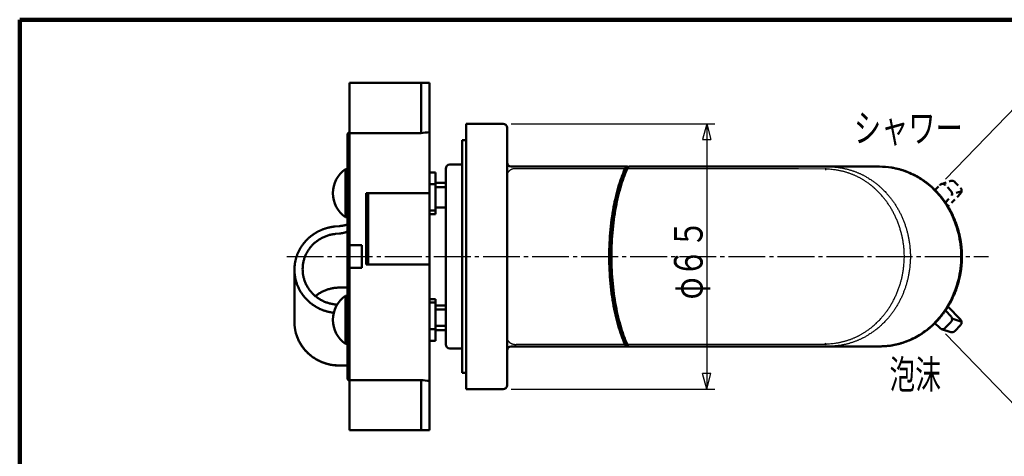
# Model space of a CAD drawing. Extents: x -373 to 395, y -278 to 275.
# Drawn here: x -373 to -132, y 168 to 275 of the extents above; entities that cross this region are included whole.
import ezdxf
from ezdxf.enums import TextEntityAlignment as Align

# ---------------------------------------------------------------- set-up
doc = ezdxf.new("R2010")
doc.units = 0
doc.header["$MEASUREMENT"] = 0
doc.linetypes.add('CENTER', pattern=[12, 9, -1, 1, -1])
doc.linetypes.add('DASHED', pattern=[2, 1.2, -0.8])
for name, color, linetype in [('1', 7, 'CONTINUOUS'), ('2', 7, 'CONTINUOUS'), ('3', 7, 'CONTINUOUS')]:
    doc.layers.add(name, color=color, linetype=linetype)
doc.styles.get("Standard").update_dxf_attribs({"font": 'txt', "bigfont": 'BIGFONT'})
doc.dimstyles.get("Standard").update_dxf_attribs({"dimscale": 2, "dimtxt": 3.5, "dimasz": 2, "dimexe": 2, "dimexo": 1, "dimgap": 0.5, "dimtad": 1, "dimdec": 3, "dimzin": 0, "dimdsep": 46, "dimtxsty": 'STANDARD', "dimcen": 0.09, "dimadec": 0, "dimazin": 0, "dimtfac": 1, "dimtdec": 4, "dimtofl": 0, "dimtmove": 0, "dimatfit": 3, "dimfxl": 1, "dimtolj": 1, "dimtzin": 0, "dimarcsym": 0})

# ---------------------------------------------------------------- blocks, each defined once
blk = doc.blocks.new('*D5')
at = {"layer": '3', "lineweight": 25}
for p, q in [((-252.846702, 249.550507), (-203.045303, 249.550507)), ((-205.045303, 249.550507), (-206.08058, 245.686804)), ((-205.045303, 249.550507), (-204.010027, 245.686804)), ((-205.045303, 249.550507), (-205.045303, 184.550507)), ((-206.08058, 245.686804), (-204.010027, 245.686804)), ((-205.045303, 184.550507), (-206.08058, 188.41421)), ((-204.010027, 188.41421), (-206.08058, 188.41421)), ((-205.045303, 184.550507), (-204.010027, 188.41421)), ((-252.846702, 184.550507), (-203.045303, 184.550507))]:
    blk.add_line(p, q, dxfattribs=at)
blk.add_text('φ６５', height=7, rotation=90, dxfattribs=at).set_placement((-206.045303, 206.550507), (-206.045303, 226.150507), align=Align.FIT)
blk = doc.blocks.new('*D6')
at = {"layer": '3', "lineweight": 25}
for p, q in [((-146.690112, 235.97775), (-124.715208, 258.727845)), ((-126.104702, 257.289336), (-124.164603, 253.791334)), ((-126.104702, 257.289336), (-122.675526, 255.230027)), ((-124.164603, 253.791334), (-122.675526, 255.230027)), ((-146.690112, 198.123264), (-124.715208, 175.373169)), ((-126.104702, 176.811678), (-124.164603, 180.30968)), ((-126.104702, 176.811678), (-122.675526, 178.870987)), ((-122.675526, 178.870987), (-124.164603, 180.30968))]:
    blk.add_line(p, q, dxfattribs=at)
blk.add_arc((-164.972425, 217.050507), 55.945181, 314.007027, 45.992973, dxfattribs=at)

msp = doc.modelspace()

# ---------------------------------------------------------------- linework, layer by layer
at = {"layer": '1', "lineweight": 100}
for q in [(394.982385, 275.028767), (-373.02157, -277.971881)]:
    msp.add_line((-373.02157, 275.028767), q, dxfattribs=at)
at = {"layer": '2', "lineweight": 50}
for p, q in [((-292.346702, 259.550507), (-292.346702, 247.287074)), ((-292.346702, 259.550507), (-274.846702, 259.550507)), ((-274.846702, 247.287074), (-274.846702, 259.550507)), ((-274.846702, 259.550507), (-272.846702, 259.550507)), ((-272.846702, 259.550507), (-272.846702, 174.550507)), ((-254.846702, 249.550507), (-263.846702, 249.550507)), ((-263.846702, 249.550507), (-263.846702, 184.550507)), ((-253.846702, 248.550507), (-253.846702, 185.550507)), ((-292.346702, 247.550507), (-292.846702, 247.050507)), ((-292.846702, 187.050507), (-292.846702, 247.050507)), ((-292.346702, 247.287074), (-292.346702, 219.824811)), ((-292.346702, 247.287074), (-274.846702, 247.287074)), ((-264.846702, 188.550507), (-264.846702, 245.550507)), ((-264.846702, 245.550507), (-263.846702, 245.550507)), ((-292.846702, 238.450507), (-293.346702, 238.450507)), ((-293.346702, 226.650507), (-293.346702, 238.450507)), ((-268.846702, 195.550507), (-268.846702, 238.550507)), ((-264.846702, 239.550507), (-267.846702, 239.550507)), ((-252.846702, 239.050507), (-250.663617, 239.050507)), ((-250.663617, 239.050507), (-224.487938, 239.050507)), ((-223.944153, 239.050507), (-182.040561, 239.050507)), ((-182.04057, 239.050507), (-175.271002, 239.050507)), ((-175.854534, 238.460936), (-176.061448, 238.464501)), ((-175.271002, 239.050507), (-162.76765, 239.050507)), ((-272.846702, 237.650507), (-271.346702, 237.650507)), ((-271.346702, 227.450507), (-271.346702, 237.650507)), ((-272.846702, 234.800507), (-271.346702, 234.800507)), ((-271.346702, 235.050507), (-268.846702, 235.050507)), ((-271.346702, 234.050507), (-268.846702, 234.050507)), ((-288.346702, 215.059825), (-288.346702, 232.574434)), ((-288.346702, 232.574434), (-287.846702, 232.43999)), ((-288.346702, 232.574434), (-272.846702, 232.574434)), ((-287.846702, 232.43999), (-287.846702, 215.059825)), ((-271.346702, 229.050507), (-268.846702, 229.050507)), ((-292.846702, 226.650507), (-293.346702, 226.650507)), ((-272.846702, 228.300507), (-271.346702, 228.300507)), ((-272.846702, 227.450507), (-271.346702, 227.450507)), ((-294.885067, 224.497494), (-295.892947, 224.412962)), ((-294.846711, 222.686133), (-295.846691, 222.587899)), ((-292.346702, 219.824811), (-289.346702, 219.824811)), ((-292.346702, 218.982358), (-292.346702, 219.824811)), ((-289.346702, 218.982358), (-289.346702, 219.824811)), ((-292.346702, 215.118655), (-292.346702, 218.982358)), ((-289.346702, 215.118655), (-289.346702, 218.982358)), ((-292.346702, 214.276202), (-292.346702, 215.118655)), ((-289.346702, 214.276202), (-292.346702, 214.276202)), ((-292.346702, 214.276202), (-292.346702, 186.81394)), ((-289.346702, 214.276202), (-289.346702, 215.118655)), ((-272.846702, 215.059825), (-288.346702, 215.059825)), ((-305.846702, 213.818985), (-305.846702, 201.007443)), ((-294.846702, 209.441956), (-292.846702, 209.441956)), ((-292.846702, 207.450507), (-293.346702, 207.450507)), ((-293.346702, 195.650507), (-293.346702, 207.450507)), ((-272.846702, 206.650507), (-271.346702, 206.650507)), ((-272.846702, 205.800507), (-271.346702, 205.800507)), ((-271.346702, 196.450507), (-271.346702, 206.650507)), ((-271.346702, 205.050507), (-268.846702, 205.050507)), ((-142.999556, 201.617388), (-146.058732, 204.78448)), ((-271.346702, 204.050507), (-268.846702, 204.050507)), ((-146.694281, 203.809593), (-145.311313, 202.37784)), ((-271.346702, 200.050507), (-268.846702, 200.050507)), ((-149.242458, 200.765646), (-148.079606, 199.561773)), ((-145.366633, 200.974369), (-146.732659, 199.560155)), ((-142.905542, 201.116119), (-144.848537, 201.767568)), ((-144.365581, 198.813681), (-142.999556, 200.227895)), ((-272.846702, 199.300507), (-271.346702, 199.300507)), ((-271.346702, 199.050507), (-268.846702, 199.050507)), ((-147.672664, 199.30654), (-145.397148, 198.558448)), ((-292.846702, 195.650507), (-293.346702, 195.650507)), ((-272.846702, 196.450507), (-271.346702, 196.450507)), ((-250.663617, 195.050507), (-252.846702, 195.050507)), ((-224.487938, 195.050507), (-250.663617, 195.050507)), ((-223.944475, 195.050507), (-224.487938, 195.050507)), ((-182.040561, 195.050507), (-223.944153, 195.050507)), ((-175.270966, 195.050507), (-182.04057, 195.050507)), ((-176.061566, 195.636714), (-175.854558, 195.640292)), ((-175.270966, 195.050507), (-162.76765, 195.050507)), ((-267.846702, 194.550507), (-264.846702, 194.550507)), ((-294.846702, 190.382258), (-292.846702, 190.382258)), ((-294.846702, 190.382258), (-294.846702, 190.348184)), ((-294.846702, 190.348184), (-292.846702, 190.348184)), ((-264.846702, 188.550507), (-263.846702, 188.550507)), ((-292.846702, 187.050507), (-292.346702, 186.550507)), ((-274.846702, 186.81394), (-292.346702, 186.81394)), ((-292.346702, 174.550507), (-292.346702, 186.81394)), ((-274.846702, 174.550507), (-274.846702, 186.81394)), ((-263.846702, 184.550507), (-254.846702, 184.550507)), ((-292.346702, 174.550507), (-274.846702, 174.550507)), ((-272.846702, 174.550507), (-274.846702, 174.550507))]:
    msp.add_line(p, q, dxfattribs=at)
at = {"layer": '2', "lineweight": 25}
for p, q in [((-225.07948, 238.479078), (-251.255159, 238.479078)), ((-182.632104, 238.479078), (-224.535696, 238.479078)), ((-176.061448, 238.464501), (-182.632004, 238.479123)), ((-251.255159, 195.621935), (-225.07948, 195.621935)), ((-224.535696, 195.621935), (-182.632104, 195.621935)), ((-182.631984, 195.621891), (-176.061566, 195.636714))]:
    msp.add_line(p, q, dxfattribs=at)
at = {"layer": '2', "linetype": 'DASHED', "lineweight": 50}
for p, q in [((-149.242458, 233.335368), (-148.079606, 234.539241)), ((-147.672664, 234.794474), (-145.397148, 235.542566)), ((-145.366633, 233.126645), (-146.732659, 234.540859)), ((-144.365581, 235.287333), (-142.999556, 233.873119)), ((-146.694281, 230.291421), (-145.311313, 231.723174)), ((-142.999556, 232.483626), (-146.058732, 229.316534)), ((-142.905542, 232.984895), (-144.848537, 232.333446))]:
    msp.add_line(p, q, dxfattribs=at)
at = {"layer": '2', "linetype": 'CENTER', "lineweight": 25}
msp.add_line((-307.733858, 217.050507), (-136.182058, 217.050507), dxfattribs=at)
at = {"layer": '2', "lineweight": 50}
for points in [[(-296.234688, 203.280535), (-296.289133, 203.287132), (-296.34355, 203.293925), (-296.397937, 203.300942), (-296.452288, 203.30821), (-296.5066, 203.315755), (-296.56087, 203.323606), (-296.635522, 203.334949), (-296.710085, 203.346903), (-296.784557, 203.359448), (-297.00741, 203.400438), (-297.081502, 203.415155), (-297.155495, 203.430368), (-297.229387, 203.446057), (-297.303924, 203.462372), (-297.378353, 203.479158), (-297.452669, 203.496419), (-297.674909, 203.551096), (-297.748739, 203.570301), (-297.822438, 203.590003), (-297.896002, 203.610206), (-297.970011, 203.631082), (-298.043875, 203.652469), (-298.117591, 203.674366), (-298.337818, 203.743093), (-298.410908, 203.767006), (-298.483834, 203.791417), (-298.556591, 203.816325), (-298.61136, 203.83544), (-298.666031, 203.854836), (-298.720601, 203.874513), (-298.883691, 203.935223), (-299.045822, 203.998447), (-299.099646, 204.020079), (-299.153357, 204.041989), (-299.206954, 204.064177), (-299.260624, 204.086723), (-299.314177, 204.109547), (-299.367611, 204.13265), (-299.52718, 204.203623), (-299.685621, 204.277081), (-299.738177, 204.302116), (-299.790602, 204.327425), (-299.842894, 204.353008), (-299.89512, 204.378897), (-299.947211, 204.405059), (-299.999164, 204.431493), (-300.154183, 204.512421), (-300.30791, 204.595775), (-300.358859, 204.624096), (-300.409658, 204.652685), (-300.460306, 204.681539), (-300.510757, 204.710634), (-300.561055, 204.739994), (-300.611198, 204.769617), (-300.760681, 204.860064), (-300.908717, 204.952861), (-300.957733, 204.984312), (-301.006584, 205.016022), (-301.055266, 205.047989), (-301.103629, 205.080114), (-301.151823, 205.112493), (-301.199846, 205.145125), (-301.342871, 205.244537), (-301.484304, 205.346202), (-301.531088, 205.380587), (-301.577689, 205.41522), (-301.624106, 205.450098), (-301.715904, 205.520223), (-301.806958, 205.591312), (-301.897255, 205.66336), (-301.986785, 205.736358), (-302.075536, 205.810301), (-302.163497, 205.885182), (-302.250026, 205.960438), (-302.335757, 206.036603), (-302.42068, 206.113669), (-302.504785, 206.191626), (-302.588065, 206.270467), (-302.670508, 206.350183), (-302.751354, 206.430016), (-302.831357, 206.510695), (-302.910503, 206.592213), (-302.988778, 206.674564), (-303.066169, 206.757744), (-303.14266, 206.841747), (-303.217404, 206.925612), (-303.291262, 207.010258), (-303.36424, 207.095667), (-303.436345, 207.181821), (-303.507583, 207.268702), (-303.577961, 207.356292), (-303.646576, 207.443429), (-303.714294, 207.531265), (-303.781052, 207.619825), (-303.846786, 207.709133), (-303.911432, 207.799214), (-303.974925, 207.890094), (-304.048474, 207.998533), (-304.120664, 208.107893), (-304.191834, 208.217943), (-304.262325, 208.328454), (-304.332475, 208.439195)], [(-295.846691, 205.308891), (-295.837459, 205.308367), (-295.828227, 205.307843), (-295.818995, 205.307322), (-295.791297, 205.305786), (-295.782063, 205.305287), (-295.772829, 205.304796), (-295.763595, 205.304315), (-295.754359, 205.303844), (-295.745123, 205.303383), (-295.735886, 205.302933), (-295.708173, 205.30164), (-295.698934, 205.301228), (-295.689695, 205.300823), (-295.680456, 205.300427), (-295.671214, 205.300039), (-295.661973, 205.299659), (-295.652731, 205.299287), (-295.625003, 205.29822), (-295.61576, 205.297882), (-295.606517, 205.297551), (-295.597273, 205.29723), (-295.588027, 205.296916), (-295.57878, 205.296612), (-295.569534, 205.296316), (-295.541792, 205.29548), (-295.532544, 205.295219), (-295.523296, 205.294966), (-295.514048, 205.294721), (-295.504796, 205.294485), (-295.495545, 205.294257), (-295.486293, 205.294038), (-295.458537, 205.293432), (-295.449284, 205.293247), (-295.440032, 205.29307), (-295.430779, 205.292902), (-295.421075, 205.292735), (-295.41137, 205.292577), (-295.401665, 205.292429), (-295.391961, 205.29229)]]:
    msp.add_lwpolyline(points, dxfattribs=at)
for centre, radius, start, end in [((-254.846702, 248.550507), 1, 0, 90), ((-270.846702, 217.050507), 30.5, 93.759798, 97.535909), ((-289.282185, 232.550507), 7.164516, 124.562997, 235.437003), ((-267.846702, 238.550507), 1, 90, 180), ((-252.846702, 240.050507), 1, 180, 270), ((-289.282185, 201.550507), 7.164516, 124.562997, 235.437003), ((-143.71881, 200.922641), 1, 0, 44.007027), ((-143.71881, 200.922641), 1, 315.992973, 360), ((-147.360351, 200.25652), 1, 224.007027, 251.801351), ((-145.084836, 199.508428), 1, 251.801351, 315.992973), ((-267.846702, 195.550507), 1, 180, 270), ((-252.846702, 194.050507), 1, 90, 180), ((-270.846702, 217.050507), 30.5, 262.464091, 266.240202), ((-254.846702, 185.550507), 1, 270, 360)]:
    msp.add_arc(centre, radius, start, end, dxfattribs=at)
at = {"layer": '2', "linetype": 'DASHED', "lineweight": 50}
for centre, start, end in [((-147.360351, 233.844494), 108.198649, 135.992973), ((-145.084836, 234.592586), 44.007027, 108.198649), ((-143.71881, 233.178373), 0, 44.007027), ((-143.71881, 233.178373), 315.992973, 360)]:
    msp.add_arc(centre, 1, start, end, dxfattribs=at)
at = {"layer": '2', "lineweight": 25}
for points in [[(-251.255163, 238.479079), (-251.45698, 238.520062), (-251.587248, 238.538532), (-251.691727, 238.548232), (-251.788187, 238.552764), (-251.881715, 238.55319), (-251.974125, 238.549698), (-252.067586, 238.542278), (-252.161151, 238.531036), (-252.252539, 238.516352), (-252.338496, 238.499424), (-252.416169, 238.481446), (-252.487143, 238.462266), (-252.554948, 238.441144), (-252.622728, 238.41746), (-252.690349, 238.391627), (-252.756047, 238.364574), (-252.818042, 238.33723), (-252.875117, 238.310258), (-252.927894, 238.283426), (-252.977376, 238.256322), (-253.024561, 238.228532), (-253.070449, 238.199645), (-253.115869, 238.169343), (-253.160749, 238.137802), (-253.204731, 238.105356), (-253.247457, 238.072339), (-253.288568, 238.039086), (-253.327707, 238.005931), (-253.364575, 237.973152), (-253.399259, 237.940677), (-253.431985, 237.908302), (-253.462983, 237.875823), (-253.492481, 237.843036), (-253.520708, 237.809735), (-253.547893, 237.775718), (-253.574263, 237.740778), (-253.599962, 237.704713), (-253.62497, 237.667318), (-253.649246, 237.628389), (-253.672754, 237.587722), (-253.695453, 237.545113), (-253.717306, 237.500358), (-253.738273, 237.453253), (-253.758316, 237.403593), (-253.777343, 237.351366), (-253.794993, 237.297552), (-253.81081, 237.243461), (-253.824343, 237.190402), (-253.835137, 237.139684), (-253.842741, 237.092616), (-253.846701, 237.050507)], [(-164.692647, 234.37058), (-164.821606, 234.466852), (-165.13361, 234.697548), (-165.516436, 234.975561), (-165.878172, 235.229644), (-166.206976, 235.451077), (-166.510733, 235.646545), (-166.797331, 235.822734), (-167.074527, 235.986219), (-167.346867, 236.140826), (-167.615512, 236.287484), (-167.88146, 236.426983), (-168.145712, 236.560116), (-168.40935, 236.687651), (-168.673867, 236.810253), (-168.940886, 236.928553), (-169.212031, 237.043182), (-169.488924, 237.154772), (-169.772532, 237.263697), (-170.061672, 237.369486), (-170.35472, 237.471499), (-170.650053, 237.569094), (-170.946049, 237.661627), (-171.242064, 237.74868), (-171.542129, 237.830882), (-171.851672, 237.909179), (-172.176118, 237.984517), (-172.520895, 238.057841), (-172.891822, 238.130061), (-173.303919, 238.201271), (-173.781507, 238.270734), (-174.349318, 238.337681), (-175.032087, 238.401339), (-175.854513, 238.460935)], [(-175.270981, 239.050506), (-174.432763, 239.004847), (-173.739184, 238.952694), (-173.163456, 238.895088), (-172.67879, 238.833068), (-172.258398, 238.767673), (-171.876172, 238.699886), (-171.517438, 238.62974), (-171.176995, 238.556477), (-170.849931, 238.479317), (-170.53133, 238.39748), (-170.216282, 238.310187), (-169.901389, 238.217008), (-169.587878, 238.11859), (-169.277848, 238.015781), (-168.973402, 237.90943), (-168.67664, 237.800386), (-168.389124, 237.689293), (-168.109558, 237.575715), (-167.835702, 237.45886), (-167.565316, 237.337934), (-167.29616, 237.212144), (-167.025117, 237.080004), (-166.746228, 236.937769), (-166.452953, 236.781239), (-166.138755, 236.606211), (-165.796464, 236.407913), (-165.407291, 236.17108), (-164.942234, 235.871222), (-164.371948, 235.483539), (-163.66712, 234.983253)], [(-156.708258, 217.050507), (-156.719317, 217.324419), (-156.747963, 217.944613), (-156.787529, 218.615908), (-156.834257, 219.199144), (-156.887272, 219.709904), (-156.945825, 220.170404), (-157.009368, 220.601961), (-157.079068, 221.018332), (-157.156952, 221.429473), (-157.245054, 221.845309), (-157.345339, 222.275427), (-157.458207, 222.721829), (-157.582523, 223.17907), (-157.71709, 223.641395), (-157.860707, 224.103045), (-158.012267, 224.558708), (-158.171466, 225.006988), (-158.338422, 225.448542), (-158.513255, 225.884042), (-158.696086, 226.31416), (-158.887012, 226.739521), (-159.085481, 227.159515), (-159.290258, 227.572209), (-159.500069, 227.975608), (-159.713645, 228.367717), (-159.929766, 228.746631), (-160.148489, 229.112635), (-160.371179, 229.468256), (-160.59926, 229.816126), (-160.834155, 230.158874), (-161.077305, 230.49903), (-161.330263, 230.838341), (-161.594638, 231.178198), (-161.872038, 231.519988), (-162.164152, 231.865159), (-162.476446, 232.217974), (-162.819732, 232.586686), (-163.205229, 232.979849), (-163.644153, 233.406017), (-164.124532, 233.853966), (-164.525186, 234.21935), (-164.692829, 234.370439)], [(-163.667094, 234.983233), (-163.149128, 234.548811), (-162.660439, 234.11393), (-162.209221, 233.69191), (-161.803397, 233.295738), (-161.442989, 232.928806), (-161.119116, 232.58369), (-160.82242, 232.25239), (-160.543547, 231.926907), (-160.275179, 231.600938), (-160.015572, 231.272835), (-159.76393, 230.941739), (-159.519459, 230.60679), (-159.281436, 230.267208), (-159.049684, 229.922793), (-158.824269, 229.573604), (-158.605259, 229.2197), (-158.392721, 228.861141), (-158.186699, 228.498005), (-157.987213, 228.130383), (-157.794286, 227.758369), (-157.607935, 227.382055), (-157.428187, 227.001535), (-157.255075, 226.616899), (-157.088635, 226.228237), (-156.928901, 225.835641), (-156.775914, 225.439198), (-156.629742, 225.038978), (-156.490466, 224.635042), (-156.358166, 224.227452), (-156.232927, 223.816295), (-156.114924, 223.402199), (-156.004418, 222.986326), (-155.901677, 222.569859), (-155.806963, 222.15394), (-155.719935, 221.735082), (-155.639124, 221.301059), (-155.56293, 220.83867), (-155.489758, 220.334711), (-155.41885, 219.764809), (-155.352001, 219.070668), (-155.291489, 218.187576), (-155.239592, 217.050862)], [(-164.693412, 199.731026), (-164.523789, 199.883277), (-164.12045, 200.249484), (-163.641513, 200.693971), (-163.208561, 201.112159), (-162.831042, 201.494909), (-162.496967, 201.85133), (-162.194344, 202.19053), (-161.911725, 202.521321), (-161.642814, 202.849702), (-161.384163, 203.180113), (-161.132356, 203.516979), (-160.883974, 203.864725), (-160.63658, 204.226504), (-160.391068, 204.601145), (-160.149036, 204.98656), (-159.912084, 205.380661), (-159.68181, 205.78136), (-159.459441, 206.187122), (-159.245025, 206.598153), (-159.038375, 207.015002), (-158.839308, 207.438221), (-158.647636, 207.868359), (-158.463306, 208.305536), (-158.287232, 208.74666), (-158.120764, 209.187192), (-157.965256, 209.622588), (-157.822061, 210.048304), (-157.692064, 210.461246), (-157.574028, 210.864901), (-157.466117, 211.264613), (-157.366496, 211.665728), (-157.273385, 212.073511), (-157.185998, 212.491842), (-157.104396, 212.92342), (-157.028667, 213.370905), (-156.958916, 213.837524), (-156.895478, 214.334958), (-156.83887, 214.881396), (-156.789612, 215.495195), (-156.748467, 216.182299), (-156.719328, 216.788947), (-156.708258, 217.050507)], [(-155.239592, 217.050821), (-155.291543, 215.94131), (-155.352074, 215.062552), (-155.419332, 214.360061), (-155.491466, 213.779353), (-155.566724, 213.267487), (-155.644932, 212.79545), (-155.727153, 212.35307), (-155.814484, 211.930684), (-155.908022, 211.518634), (-156.008537, 211.109794), (-156.115939, 210.703717), (-156.229998, 210.301051), (-156.350482, 209.902443), (-156.477177, 209.508483), (-156.610049, 209.119151), (-156.749175, 208.734062), (-156.894631, 208.352824), (-157.046495, 207.975042), (-157.204959, 207.600229), (-157.370419, 207.227725), (-157.543289, 206.856854), (-157.723986, 206.486938), (-157.912886, 206.11741), (-158.110143, 205.748338), (-158.315828, 205.380026), (-158.530011, 205.012776), (-158.752729, 204.646934), (-158.982802, 204.284293), (-159.217559, 203.928429), (-159.454237, 203.583028), (-159.690082, 203.251761), (-159.923978, 202.936025), (-160.158266, 202.632408), (-160.395729, 202.336885), (-160.63919, 202.0454), (-160.894354, 201.751714), (-161.171704, 201.445967), (-161.482167, 201.117962), (-161.839035, 200.755931), (-162.283082, 200.329816), (-162.872838, 199.79775), (-163.667096, 199.117693)], [(-175.854537, 195.640293), (-175.045725, 195.697775), (-174.376572, 195.759082), (-173.821205, 195.823659), (-173.353752, 195.890952), (-172.948341, 195.960406), (-172.579764, 196.031509), (-172.233882, 196.104478), (-171.905666, 196.180132), (-171.590355, 196.259303), (-171.283193, 196.342829), (-170.979421, 196.431543), (-170.675781, 196.525909), (-170.373491, 196.62528), (-170.074599, 196.728806), (-169.781154, 196.835633), (-169.495205, 196.944911), (-169.218249, 197.056004), (-168.948991, 197.169376), (-168.685252, 197.285836), (-168.424855, 197.406196), (-168.165621, 197.531265), (-167.905528, 197.661918), (-167.643027, 197.799221), (-167.376659, 197.944274), (-167.104964, 198.098179), (-166.826289, 198.262212), (-166.535899, 198.440435), (-166.226592, 198.639133), (-165.891099, 198.864654), (-165.522152, 199.123347), (-165.134817, 199.404098), (-164.821927, 199.63499), (-164.693229, 199.730885)], [(-163.667129, 199.117668), (-164.360067, 198.624901), (-164.919696, 198.243545), (-165.376044, 197.948511), (-165.759142, 197.714714), (-166.098599, 197.517437), (-166.412893, 197.341778), (-166.708473, 197.183438), (-166.991188, 197.038649), (-167.266887, 196.903641), (-167.540894, 196.775042), (-167.815779, 196.651557), (-168.093217, 196.53257), (-168.374879, 196.417464), (-168.662439, 196.305622), (-168.956913, 196.196675), (-169.257097, 196.091089), (-169.561318, 195.989505), (-169.8679, 195.892567), (-170.175168, 195.800918), (-170.482439, 195.714991), (-170.793884, 195.634205), (-171.115159, 195.557668), (-171.451917, 195.484486), (-171.809814, 195.413767), (-172.194902, 195.34466), (-172.622742, 195.277336), (-173.118584, 195.213003), (-173.708114, 195.152916), (-174.417019, 195.098332), (-175.270945, 195.050508)], [(-253.846701, 197.050506), (-253.84338, 197.011882), (-253.836864, 196.968235), (-253.827566, 196.920927), (-253.815904, 196.871321), (-253.802291, 196.820781), (-253.787143, 196.770669), (-253.770871, 196.722335), (-253.753733, 196.676518), (-253.735756, 196.633054), (-253.716951, 196.59171), (-253.697327, 196.552249), (-253.676894, 196.514437), (-253.655662, 196.47804), (-253.633642, 196.442823), (-253.610842, 196.40855), (-253.587242, 196.375005), (-253.562699, 196.342029), (-253.537044, 196.309481), (-253.510108, 196.277218), (-253.481721, 196.245097), (-253.451713, 196.212978), (-253.419916, 196.180716), (-253.386159, 196.148171), (-253.3504, 196.115306), (-253.31295, 196.082389), (-253.274183, 196.049741), (-253.234474, 196.017683), (-253.194197, 195.986534), (-253.153726, 195.956616), (-253.113393, 195.928223), (-253.072896, 195.901256), (-253.03145, 195.875318), (-252.988258, 195.850004), (-252.942524, 195.824909), (-252.893449, 195.799628), (-252.840324, 195.773884), (-252.782718, 195.747827), (-252.720257, 195.721691), (-252.65257, 195.695712), (-252.579473, 195.670167), (-252.502593, 195.645743), (-252.424572, 195.623356), (-252.348054, 195.603921), (-252.274497, 195.587951), (-252.202607, 195.57503), (-252.13027, 195.564621), (-252.050856, 195.55629), (-251.959406, 195.550061), (-251.865723, 195.547265), (-251.77422, 195.548291), (-251.68196, 195.553144), (-251.582331, 195.562704), (-251.460992, 195.579977), (-251.255163, 195.621935)]]:
    msp.add_spline(points, degree=3, dxfattribs=at)
at = {"layer": '2', "lineweight": 50}
for points in [[(-225.079609, 195.622235), (-225.915822, 197.758834), (-226.685997, 200.165299), (-227.369479, 202.827687), (-227.946011, 205.720919), (-228.39704, 208.808608), (-228.70709, 212.043916), (-228.865021, 215.371512), (-228.864997, 218.730508), (-228.70702, 222.058085), (-228.396925, 225.293357), (-227.945856, 228.380994), (-227.369289, 231.274162), (-226.685778, 233.936476), (-225.91558, 236.342862), (-225.079609, 238.478778)], [(-224.722434, 238.383605), (-224.934554, 237.869667), (-225.122027, 237.397814), (-225.285634, 236.972297), (-225.427395, 236.592783), (-225.552569, 236.246962), (-225.666942, 235.920591), (-225.775921, 235.60034), (-225.881685, 235.280732), (-225.984761, 234.960308), (-226.085661, 234.63765), (-226.184686, 234.311921), (-226.281844, 233.983115), (-226.377118, 233.651288), (-226.470491, 233.316499), (-226.561948, 232.978808), (-226.651474, 232.638273), (-226.739051, 232.294956), (-226.824666, 231.948916), (-226.908303, 231.600216), (-226.989948, 231.248917), (-227.069587, 230.895082), (-227.147207, 230.538772), (-227.222792, 230.180053), (-227.296331, 229.818986), (-227.36781, 229.455637), (-227.437218, 229.09007), (-227.504541, 228.722351), (-227.569768, 228.352544), (-227.632888, 227.980716), (-227.693889, 227.606932), (-227.752761, 227.23126), (-227.809494, 226.853767), (-227.864077, 226.474519), (-227.916501, 226.093585), (-227.966756, 225.711033), (-228.014835, 225.326931), (-228.060728, 224.941347), (-228.104427, 224.55435), (-228.145925, 224.16601), (-228.185214, 223.776396), (-228.222287, 223.385578), (-228.257138, 222.993626), (-228.28976, 222.600609), (-228.320149, 222.206598), (-228.348297, 221.811664), (-228.374202, 221.415877), (-228.397857, 221.019308), (-228.419258, 220.622029), (-228.438403, 220.224109), (-228.455287, 219.825622), (-228.469908, 219.426637), (-228.482262, 219.027226), (-228.492348, 218.627461), (-228.500164, 218.227414), (-228.505709, 217.827156), (-228.508981, 217.426758), (-228.50998, 217.026293), (-228.508706, 216.625832), (-228.505159, 216.225448), (-228.49934, 215.82521), (-228.491249, 215.425193), (-228.480889, 215.025467), (-228.46826, 214.626103), (-228.453366, 214.227174), (-228.436208, 213.828751), (-228.41679, 213.430904), (-228.395116, 213.033707), (-228.371189, 212.637228), (-228.345013, 212.241541), (-228.316593, 211.846714), (-228.285934, 211.45282), (-228.253042, 211.059928), (-228.217922, 210.668108), (-228.180581, 210.277432), (-228.141024, 209.887968), (-228.09926, 209.499786), (-228.055295, 209.112957), (-228.009137, 208.727548), (-227.960795, 208.343629), (-227.910276, 207.961268), (-227.857591, 207.580534), (-227.802747, 207.201495), (-227.745755, 206.824217), (-227.686625, 206.44877), (-227.625367, 206.075219), (-227.561992, 205.703631), (-227.49651, 205.334073), (-227.428934, 204.966609), (-227.359276, 204.601307), (-227.287547, 204.23823), (-227.21376, 203.877444), (-227.137927, 203.519012), (-227.060063, 203.162998), (-226.980181, 202.809465), (-226.898294, 202.458477), (-226.814416, 202.110095), (-226.728564, 201.764381), (-226.64075, 201.421397), (-226.55099, 201.081203), (-226.4593, 200.743859), (-226.365696, 200.409426), (-226.270194, 200.077961), (-226.172809, 199.749524), (-226.073559, 199.424173), (-225.972442, 199.101912), (-225.869143, 198.781877), (-225.76309, 198.462485), (-225.653697, 198.142122), (-225.538922, 197.815663), (-225.413334, 197.469828), (-225.271023, 197.090178), (-225.106945, 196.664883), (-224.922592, 196.201724), (-224.722434, 195.717409)], [(-224.535824, 238.478778), (-225.372037, 236.34218), (-226.142213, 233.935715), (-226.825695, 231.273327), (-227.402226, 228.380094), (-227.853255, 225.292406), (-228.163306, 222.057098), (-228.321236, 218.729502), (-228.321212, 215.370505), (-228.163235, 212.042928), (-227.853141, 208.807657), (-227.402071, 205.72002), (-226.825505, 202.826852), (-226.141993, 200.164537), (-225.371795, 197.758152), (-224.535824, 195.622235)], [(-225.079475, 238.479089), (-225.04816, 238.548101), (-225.015117, 238.613824), (-224.98044, 238.675909), (-224.944237, 238.734032), (-224.90663, 238.787888), (-224.867756, 238.837204), (-224.827765, 238.881742), (-224.786817, 238.921297), (-224.745079, 238.955707), (-224.702726, 238.984854), (-224.659935, 239.008661), (-224.616884, 239.027096), (-224.573752, 239.040173), (-224.530711, 239.047944), (-224.487944, 239.050507)], [(-223.944155, 239.050507), (-224.014727, 239.040114), (-224.075355, 239.02711), (-224.127514, 239.012027), (-224.172677, 238.995398), (-224.212319, 238.977755), (-224.247896, 238.959619), (-224.280409, 238.941188), (-224.310358, 238.922307), (-224.338215, 238.902801), (-224.364452, 238.882496), (-224.389543, 238.861217), (-224.41396, 238.838789), (-224.438118, 238.814952), (-224.462294, 238.789241), (-224.486745, 238.761158), (-224.511728, 238.730207), (-224.537499, 238.695892), (-224.564316, 238.657716), (-224.592416, 238.615212), (-224.621412, 238.568938), (-224.650131, 238.520728), (-224.677353, 238.472495), (-224.70186, 238.426151), (-224.722431, 238.383612)], [(-223.944159, 239.050507), (-223.986939, 239.047943), (-224.02998, 239.040169), (-224.073112, 239.027092), (-224.116163, 239.008655), (-224.158954, 238.984846), (-224.201307, 238.955698), (-224.243045, 238.921286), (-224.283993, 238.881729), (-224.323983, 238.83719), (-224.362857, 238.787872), (-224.400463, 238.734015), (-224.436666, 238.675891), (-224.471343, 238.613804), (-224.504385, 238.548081), (-224.535691, 238.479089)], [(-224.28287, 238.947492), (-224.293102, 238.959755), (-224.304052, 238.97149), (-224.315689, 238.982625), (-224.327971, 238.99309), (-224.34085, 239.002818), (-224.35427, 239.01175), (-224.36817, 239.019833), (-224.382481, 239.027022), (-224.397133, 239.033282), (-224.412051, 239.038585), (-224.427157, 239.042915), (-224.442375, 239.046265), (-224.457627, 239.048637), (-224.472839, 239.050044), (-224.487935, 239.050507)], [(-162.76725, 195.050507), (-159.933261, 195.273929), (-156.773998, 196.06802), (-153.384181, 197.639047), (-149.959761, 200.189657), (-146.816201, 203.851141), (-144.362335, 208.58975), (-143.005222, 214.131021), (-143.005433, 219.971729), (-144.362925, 225.512826), (-146.817063, 230.25114), (-149.960765, 233.912285), (-153.385215, 236.462576), (-156.774987, 238.033338), (-159.934163, 238.827228), (-162.76725, 239.050507)], [(-160.478276, 195.193181), (-159.975035, 195.269813), (-159.473482, 195.358489), (-159.014744, 195.448607), (-158.614195, 195.535358), (-158.255388, 195.621086), (-157.919923, 195.708575), (-157.593924, 195.799974), (-157.273839, 195.895982), (-156.957545, 195.997096), (-156.643252, 196.103733), (-156.330635, 196.21596), (-156.019778, 196.333745), (-155.710766, 196.457053), (-155.403682, 196.58585), (-155.098607, 196.720097), (-154.795624, 196.859758), (-154.494814, 197.004793), (-154.196257, 197.155158), (-153.900033, 197.310813), (-153.606221, 197.471714), (-153.314898, 197.637814), (-153.026142, 197.809066), (-152.740029, 197.985424), (-152.456635, 198.166837), (-152.176034, 198.353254), (-151.8983, 198.544624), (-151.623506, 198.740893), (-151.351724, 198.942007), (-151.083025, 199.147909), (-150.817478, 199.358543), (-150.555154, 199.573851), (-150.296119, 199.793774), (-150.040443, 200.01825), (-149.788189, 200.24722), (-149.539424, 200.480618), (-149.294212, 200.718384), (-149.052616, 200.96045), (-148.814697, 201.206752), (-148.580518, 201.457223), (-148.350138, 201.711796), (-148.123616, 201.970399), (-147.90101, 202.232966), (-147.682377, 202.499425), (-147.467772, 202.769703), (-147.25725, 203.043729), (-147.050864, 203.321429), (-146.848668, 203.602729), (-146.650711, 203.887554), (-146.457045, 204.175827), (-146.267718, 204.467473), (-146.082778, 204.762413), (-145.902272, 205.060569), (-145.726246, 205.361863), (-145.554742, 205.666213), (-145.387806, 205.973541), (-145.225479, 206.283764), (-145.067801, 206.5968), (-144.914813, 206.912568), (-144.766552, 207.230983), (-144.623057, 207.551962), (-144.484362, 207.875421), (-144.350503, 208.201275), (-144.221513, 208.529438), (-144.097424, 208.859823), (-143.978268, 209.192345), (-143.864075, 209.526916), (-143.754872, 209.863449), (-143.650687, 210.201855), (-143.551547, 210.542046), (-143.457476, 210.883933), (-143.368497, 211.227427), (-143.284633, 211.572438), (-143.205905, 211.918876), (-143.132332, 212.26665), (-143.063933, 212.61567), (-143.000724, 212.965845), (-142.942721, 213.317084), (-142.88994, 213.669294), (-142.842394, 214.022385), (-142.800092, 214.376264), (-142.763048, 214.730839), (-142.731269, 215.086018), (-142.704764, 215.441708), (-142.683539, 215.797817), (-142.667599, 216.154251), (-142.65695, 216.510919), (-142.651592, 216.867728), (-142.651528, 217.224585), (-142.656757, 217.581396), (-142.667279, 217.938069), (-142.68309, 218.294511), (-142.704188, 218.65063), (-142.730565, 219.006331), (-142.762216, 219.361524), (-142.799134, 219.716115), (-142.841307, 220.070012), (-142.888727, 220.423122), (-142.941382, 220.775355), (-142.999258, 221.126618), (-143.062341, 221.476819), (-143.130615, 221.825868), (-143.204063, 222.173673), (-143.282666, 222.520143), (-143.366406, 222.865189), (-143.455261, 223.20872), (-143.549209, 223.550647), (-143.648226, 223.89088), (-143.752289, 224.22933), (-143.861371, 224.565908), (-143.975443, 224.900528), (-144.09448, 225.2331), (-144.218449, 225.563538), (-144.34732, 225.891755), (-144.481062, 226.217665), (-144.61964, 226.541183), (-144.76302, 226.862224), (-144.911166, 227.180702), (-145.064041, 227.496535), (-145.221605, 227.809639), (-145.383821, 228.119932), (-145.550647, 228.427331), (-145.72204, 228.731755), (-145.897958, 229.033125), (-146.078357, 229.331359), (-146.263191, 229.626379), (-146.452413, 229.918107), (-146.645977, 230.206464), (-146.843831, 230.491375), (-147.045927, 230.772763), (-147.252214, 231.050553), (-147.462638, 231.324671), (-147.677147, 231.595043), (-147.895686, 231.861598), (-148.118199, 232.124262), (-148.34463, 232.382965), (-148.57492, 232.637639), (-148.809012, 232.888213), (-149.046844, 233.13462), (-149.288356, 233.376793), (-149.533486, 233.614666), (-149.78217, 233.848175), (-150.034345, 234.077255), (-150.289945, 234.301845), (-150.548904, 234.521882), (-150.811156, 234.737306), (-151.076631, 234.948058), (-151.345261, 235.154078), (-151.616976, 235.355312), (-151.891705, 235.551703), (-152.169376, 235.743195), (-152.449915, 235.929736), (-152.73325, 236.111274), (-153.019306, 236.287757), (-153.308007, 236.459137), (-153.599277, 236.625366), (-153.893038, 236.786395), (-154.189213, 236.942179), (-154.487723, 237.092676), (-154.788488, 237.237842), (-155.091428, 237.377635), (-155.396462, 237.512015), (-155.703507, 237.640946), (-156.012482, 237.764388), (-156.323304, 237.882307), (-156.635887, 237.99467), (-156.95043, 238.101514), (-157.269067, 238.20337), (-157.594752, 238.300978), (-157.93101, 238.395159), (-158.290316, 238.487998), (-158.692259, 238.582589), (-159.155394, 238.681819), (-159.635167, 238.7767), (-159.994915, 238.840906)], [(-295.892717, 224.412983), (-296.253223, 224.367786), (-296.581316, 224.318154), (-296.877853, 224.266295), (-297.143818, 224.21435), (-297.382919, 224.16294), (-297.60152, 224.111209), (-297.806097, 224.058235), (-298.003069, 224.003107), (-298.196469, 223.94523), (-298.387083, 223.884443), (-298.575465, 223.820615), (-298.762165, 223.753616), (-298.94754, 223.683366), (-299.131571, 223.609878), (-299.3142, 223.533176), (-299.495365, 223.453284), (-299.675008, 223.370227), (-299.85307, 223.284034), (-300.029492, 223.194733), (-300.204217, 223.102353), (-300.377186, 223.006922), (-300.548344, 222.908472), (-300.717634, 222.807037), (-300.885, 222.702649), (-301.050388, 222.59534), (-301.213742, 222.485147), (-301.37501, 222.372105), (-301.534139, 222.256253), (-301.691075, 222.137625), (-301.845766, 222.016263), (-301.998164, 221.892205), (-302.148217, 221.765492), (-302.295876, 221.636165), (-302.441091, 221.504267), (-302.583815, 221.36984), (-302.724002, 221.232929), (-302.861615, 221.093564), (-302.996878, 220.951448), (-303.130274, 220.80596), (-303.262295, 220.656463), (-303.393465, 220.502276), (-303.525527, 220.340674), (-303.661926, 220.166104), (-303.806233, 219.972799), (-303.961973, 219.755056), (-304.127599, 219.514119), (-304.291743, 219.264682), (-304.441914, 219.02298)], [(-292.846248, 224.965647), (-292.861433, 224.9562), (-292.889291, 224.940019), (-292.923743, 224.920948), (-292.959511, 224.902326), (-292.995548, 224.884799), (-293.032204, 224.868127), (-293.069832, 224.852068), (-293.108783, 224.83638), (-293.149296, 224.820911), (-293.191446, 224.805638), (-293.235295, 224.790547), (-293.280902, 224.775628), (-293.328325, 224.760868), (-293.377566, 224.746275), (-293.428566, 224.731873), (-293.481262, 224.717689), (-293.535593, 224.70375), (-293.591499, 224.69008), (-293.648969, 224.676695), (-293.708061, 224.663591), (-293.768835, 224.650765), (-293.831353, 224.638213), (-293.895675, 224.625933), (-293.962174, 224.613887), (-294.032075, 224.601947), (-294.106751, 224.58997), (-294.187574, 224.577813), (-294.275916, 224.565332), (-294.373174, 224.5524), (-294.480976, 224.539043), (-294.601075, 224.525366), (-294.735222, 224.511478), (-294.885166, 224.497486)], [(-303.846701, 213.948511), (-303.809971, 214.732996), (-303.695562, 215.534884), (-303.498276, 216.343861), (-303.214838, 217.148261), (-302.844312, 217.935484), (-302.388387, 218.692553), (-301.8515, 219.406756), (-301.24074, 220.066319), (-300.565557, 220.661036), (-299.837279, 221.182795), (-299.068492, 221.625925), (-298.272359, 221.987363), (-297.461948, 222.266608), (-296.649626, 222.465509), (-295.84682, 222.587885)], [(-292.846701, 223.418175), (-292.855801, 223.357755), (-292.883837, 223.296392), (-292.931701, 223.234665), (-292.999932, 223.173207), (-293.088671, 223.112682), (-293.197628, 223.053772), (-293.326062, 222.997145), (-293.472802, 222.943437), (-293.636271, 222.893222), (-293.814551, 222.846999), (-294.005448, 222.805172), (-294.206584, 222.768038), (-294.415486, 222.735784), (-294.629671, 222.70849), (-294.846669, 222.686137)], [(-305.846701, 213.819039), (-305.840447, 214.177229), (-305.821601, 214.536357), (-305.790065, 214.895805), (-305.745782, 215.254949), (-305.688741, 215.613156), (-305.618975, 215.969794), (-305.536562, 216.324232), (-305.441624, 216.675844), (-305.334327, 217.024012), (-305.214881, 217.368135), (-305.083537, 217.707624), (-304.940588, 218.04191), (-304.786361, 218.37045), (-304.621223, 218.692723), (-304.445625, 219.008144)], [(-304.332555, 208.439326), (-304.521939, 208.763789), (-304.700131, 209.095824), (-304.866668, 209.434888), (-305.021123, 209.780406), (-305.163113, 210.131772), (-305.292295, 210.488352), (-305.408376, 210.849486), (-305.51111, 211.214498), (-305.600303, 211.582693), (-305.675809, 211.953368), (-305.737539, 212.32581), (-305.785454, 212.699306), (-305.819567, 213.073144), (-305.839944, 213.446621), (-305.846701, 213.81893)], [(-295.84682, 205.308904), (-296.649869, 205.431329), (-297.462192, 205.630253), (-298.272601, 205.909523), (-299.068727, 206.270986), (-299.837504, 206.71414), (-300.565768, 207.235921), (-301.240933, 207.83066), (-301.851672, 208.49024), (-302.388537, 209.204458), (-302.844436, 209.961538), (-303.214936, 210.748768), (-303.498348, 211.553171), (-303.695609, 212.362148), (-303.809993, 213.164032), (-303.846701, 213.948279)], [(-300.704482, 207.348548), (-300.380896, 207.604158), (-300.042894, 207.846672), (-299.691327, 208.075004), (-299.327157, 208.288138), (-298.951455, 208.485141), (-298.565385, 208.665173), (-298.170196, 208.827505), (-297.76721, 208.97152), (-297.357801, 209.096725), (-296.943388, 209.20276), (-296.525412, 209.289392), (-296.105322, 209.356528), (-295.684558, 209.404203), (-295.264538, 209.432582), (-294.846764, 209.441956)], [(-145.366623, 200.974379), (-145.303993, 201.04543), (-145.245847, 201.125089), (-145.193652, 201.212874), (-145.148854, 201.307953), (-145.112788, 201.409143), (-145.086585, 201.514936), (-145.071086, 201.623567), (-145.066771, 201.733101), (-145.073716, 201.841548), (-145.091596, 201.946979), (-145.119709, 202.04764), (-145.157041, 202.142044), (-145.20235, 202.229028), (-145.254253, 202.307783), (-145.311304, 202.37783)], [(-305.846701, 201.007417), (-305.845312, 200.838608), (-305.841143, 200.669702), (-305.834187, 200.500764), (-305.824443, 200.331858), (-305.81191, 200.163048), (-305.79659, 199.994399), (-305.778486, 199.825975), (-305.757604, 199.65784), (-305.733952, 199.490059), (-305.707541, 199.322696), (-305.678382, 199.155812), (-305.646489, 198.989473), (-305.61188, 198.823739), (-305.574571, 198.658673), (-305.534597, 198.494386)], [(-305.534559, 198.494234), (-305.280239, 197.641738), (-304.943846, 196.791792), (-304.52347, 195.954982), (-304.019117, 195.142532), (-303.432909, 194.3659), (-302.769171, 193.636316), (-302.034392, 192.964284), (-301.237038, 192.35911), (-300.387235, 191.828479), (-299.496347, 191.378136), (-298.576474, 191.011683), (-297.639936, 190.730526), (-296.69876, 190.533943), (-295.764238, 190.419286), (-294.846837, 190.382258)], [(-305.292386, 197.666241), (-305.199346, 197.418706), (-305.083382, 197.132971), (-304.961495, 196.848356), (-304.846487, 196.594184), (-304.738001, 196.368475), (-304.633115, 196.163139), (-304.528914, 195.970102), (-304.423223, 195.783464), (-304.315356, 195.601673), (-304.204803, 195.423698), (-304.09106, 195.248519), (-303.973854, 195.075564), (-303.853209, 194.904858), (-303.729172, 194.736464), (-303.60179, 194.570447), (-303.47111, 194.406869), (-303.337183, 194.245791), (-303.200062, 194.087273), (-303.059796, 193.931375), (-302.916441, 193.778155), (-302.77005, 193.62767), (-302.62068, 193.479977), (-302.468387, 193.335131), (-302.313228, 193.193186), (-302.155264, 193.054194), (-301.994553, 192.918208), (-301.831157, 192.785278), (-301.665138, 192.655455), (-301.496558, 192.528785), (-301.325482, 192.405316), (-301.151973, 192.285095), (-300.976098, 192.168166), (-300.797923, 192.054571), (-300.617515, 191.944354), (-300.434943, 191.837556), (-300.250274, 191.734216), (-300.06358, 191.634371), (-299.874929, 191.538059), (-299.684394, 191.445317), (-299.492045, 191.356177), (-299.297955, 191.270673), (-299.102198, 191.188837), (-298.904846, 191.110699), (-298.705974, 191.036288), (-298.505656, 190.96563), (-298.303968, 190.898754), (-298.100985, 190.835683), (-297.896784, 190.776439), (-297.691441, 190.721046), (-297.484929, 190.669508), (-297.276641, 190.621747), (-297.065773, 190.577652), (-296.851519, 190.537112), (-296.631707, 190.499975), (-296.399254, 190.465939), (-296.145969, 190.434667), (-295.863682, 190.405825), (-295.54854, 190.379971), (-295.206925, 190.359768), (-294.846706, 190.348184)], [(-147.672654, 199.306537), (-147.611181, 199.288874), (-147.547415, 199.275712), (-147.481759, 199.267374), (-147.41467, 199.264125), (-147.346653, 199.266157), (-147.278244, 199.273585), (-147.210004, 199.286437), (-147.142499, 199.304651), (-147.076285, 199.328077), (-147.011895, 199.356479), (-146.949823, 199.389547), (-146.890514, 199.426901), (-146.834349, 199.468107), (-146.781647, 199.512694), (-146.732665, 199.560148)], [(-224.487944, 195.050507), (-224.530724, 195.053071), (-224.573764, 195.060844), (-224.616897, 195.073922), (-224.659947, 195.092359), (-224.702739, 195.116168), (-224.745092, 195.145316), (-224.78683, 195.179728), (-224.827778, 195.219285), (-224.867768, 195.263823), (-224.906641, 195.313141), (-224.944248, 195.366999), (-224.980451, 195.425122), (-225.015127, 195.487209), (-225.048169, 195.552933), (-225.079475, 195.621925)], [(-224.72243, 195.717401), (-224.691237, 195.654883), (-224.659472, 195.596433), (-224.627526, 195.542085), (-224.595785, 195.491874), (-224.56464, 195.445832), (-224.534477, 195.403993), (-224.505627, 195.366349), (-224.477986, 195.332586), (-224.451256, 195.302252), (-224.425144, 195.2749), (-224.399352, 195.250077), (-224.373584, 195.227334), (-224.347544, 195.206221), (-224.32091, 195.186331), (-224.293221, 195.167514), (-224.263964, 195.149704), (-224.232629, 195.132837), (-224.198705, 195.116847), (-224.16168, 195.101671), (-224.121132, 195.087285), (-224.077721, 195.074166), (-224.032827, 195.063121), (-223.98784, 195.054963), (-223.944154, 195.050507)], [(-224.535691, 195.621925), (-224.504375, 195.552912), (-224.471333, 195.48719), (-224.436656, 195.425104), (-224.400452, 195.366982), (-224.362845, 195.313126), (-224.323972, 195.263809), (-224.283981, 195.219272), (-224.243033, 195.179717), (-224.201295, 195.145306), (-224.158941, 195.11616), (-224.11615, 195.092353), (-224.073099, 195.073917), (-224.029967, 195.060841), (-223.986927, 195.053069), (-223.944159, 195.050507)], [(-162.767631, 195.050507), (-162.643148, 195.053135), (-162.507745, 195.057145), (-162.363016, 195.062446), (-162.210551, 195.068945), (-162.051944, 195.076551), (-161.888787, 195.085171), (-161.72267, 195.094712), (-161.555187, 195.105084), (-161.387929, 195.116193), (-161.222488, 195.127948), (-161.060456, 195.140257), (-160.903426, 195.153027), (-160.752989, 195.166165), (-160.610737, 195.179581), (-160.4783, 195.193178)]]:
    msp.add_spline(points, degree=3, dxfattribs=at)
at = {"layer": '2', "linetype": 'DASHED', "lineweight": 50}
for points in [[(-147.672654, 234.794477), (-147.611181, 234.81214), (-147.547415, 234.825302), (-147.481759, 234.83364), (-147.41467, 234.836889), (-147.346653, 234.834857), (-147.278244, 234.827429), (-147.210004, 234.814577), (-147.142499, 234.796364), (-147.076285, 234.772938), (-147.011895, 234.744535), (-146.949823, 234.711467), (-146.890514, 234.674113), (-146.834349, 234.632907), (-146.781647, 234.58832), (-146.732665, 234.540866)], [(-145.366623, 233.126635), (-145.303993, 233.055584), (-145.245847, 232.975925), (-145.193652, 232.88814), (-145.148854, 232.793061), (-145.112788, 232.691872), (-145.086585, 232.586078), (-145.071086, 232.477447), (-145.066771, 232.367913), (-145.073716, 232.259466), (-145.091596, 232.154035), (-145.119709, 232.053374), (-145.157041, 231.95897), (-145.20235, 231.871986), (-145.254253, 231.793231), (-145.311304, 231.723184)]]:
    msp.add_spline(points, degree=3, dxfattribs=at)
at = {"layer": '3', "lineweight": 50}
msp.add_point((-227.528869, 230.550507), dxfattribs=at)

# ---------------------------------------------------------------- texts
for s, p, p2 in [('シャワー', (-169.059616, 245.018143), (-142.459616, 245.018143)), ('泡沫', (-160.355499, 184.71225), (-147.755499, 184.71225))]:
    msp.add_text(s, height=7, dxfattribs=at).set_placement(p, p2, align=Align.FIT)

# ---------------------------------------------------------------- dimensions: what is measured, and where the dimension line sits
at = {"layer": '3', "lineweight": 25}
dim = msp.add_angular_dim_2l(base=(-109.027244, 217.050507), line1=((-164.968538, 217.046483), (-164.972425, 217.050507)), line2=((-164.972425, 217.050507), (-164.968538, 217.054531)), dimstyle='Standard', override={"dimaunit": 0, "dimadec": 0}, dxfattribs=at)
dim.commit()
dim.dimension.update_dxf_attribs({"geometry": '*D6', "text_midpoint": (-52.582063, 216.050507)})
dim = msp.add_aligned_dim(p1=(-254.846702, 249.550507), p2=(-254.846702, 184.550507), distance=49.801399, dimstyle='Standard', dxfattribs=at)
dim.commit()
dim.dimension.update_dxf_attribs({"geometry": '*D5', "text_midpoint": (-216.545303, 213.550507)})

doc.saveas('drawing.dxf')
